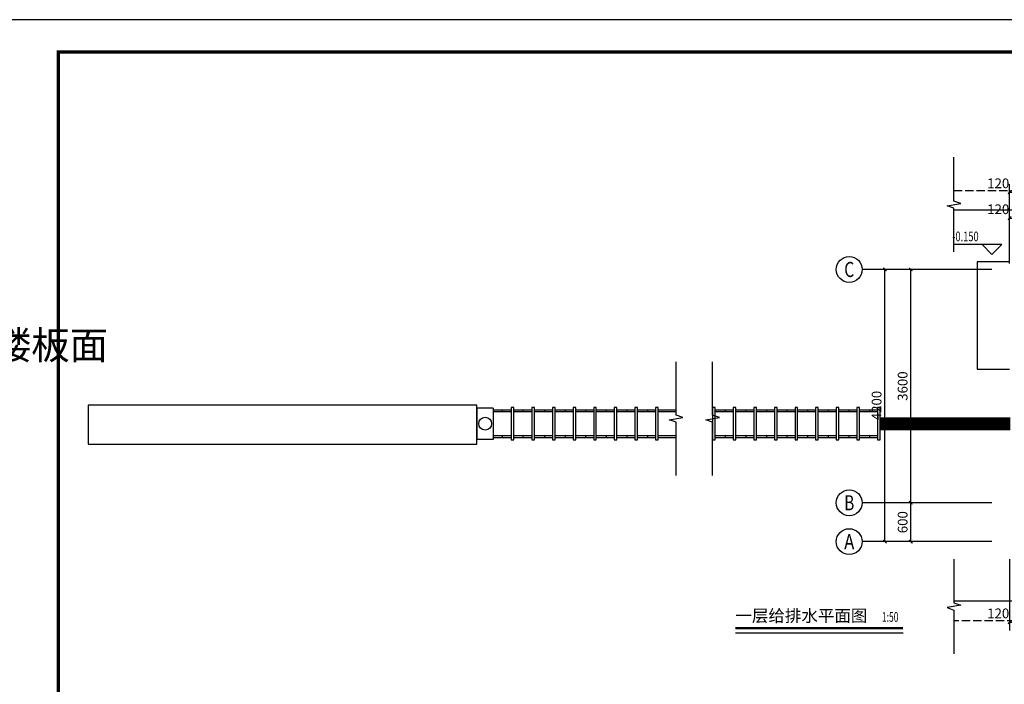
# Model space of a CAD drawing. Extents: x -315659 to 51530, y 60762 to 341971.
# Drawn here: x -174539 to -159337, y 130023 to 140279 of the extents above; entities that cross this region are included whole.
import ezdxf
from ezdxf.enums import TextEntityAlignment as Align

# ---------------------------------------------------------------- set-up
doc = ezdxf.new("R2010")
doc.units = 0
doc.header["$LTSCALE"] = 500
doc.header["$MEASUREMENT"] = 0
for name, pattern in [('CONTINOUS', [0]), ('DASH', [0.35, 0.25, -0.1]), ('DOTE', [2.42, 2, -0.2, 0.02, -0.2])]:
    doc.linetypes.add(name, pattern=pattern)
for name, color, linetype in [('AXIS', 252, 'Continuous'), ('AXIS_TEXT', 7, 'Continuous'), ('DIM_ELEV', 3, 'DOTE'), ('DIM_SYMB', 3, 'Continuous'), ('GROUND', 31, 'Continuous'), ('PUB_TEXT', 252, 'Continuous'), ('SY-索引', 7, 'Continuous'), ('TWT_SYMB', 3, 'Continuous'), ('TWT_TEXT', 7, 'Continuous'), ('TWT_TITLE', 7, 'Continuous'), ('散水', 152, 'DASH'), ('电动门', 8, 'Continuous')]:
    doc.layers.add(name, color=color, linetype=linetype)
doc.styles.add('_TCH_AXIS', font='COMPLEX', dxfattribs={"bigfont": 'GBCBIG'})
doc.styles.add('_TCH_DIM', font='SIMPLEX', dxfattribs={"bigfont": 'GBCBIG'})
doc.styles.add('_TWT_PIPEDN', font='SIMPLEX', dxfattribs={"width": 0.8, "height": 3, "bigfont": 'HZTXT'})
doc.styles.add('COMPLEX', font='COMPLEX')
doc.styles.add('DIM_FONT', font='simplex_.ttf', dxfattribs={"width": 0.7, "bigfont": 'GBCBIG'})
doc.styles.add('黑体', font='SIMHEI.TTF')
doc.dimstyles.new('_TCH_ARCH&&50', dxfattribs={"dimscale": 0.5, "dimtxt": 300, "dimasz": 100, "dimexe": 250, "dimexo": 300, "dimgap": 100, "dimtad": 1, "dimdec": 0, "dimzin": 0, "dimdsep": 46, "dimtxsty": 'DIM_FONT', "dimblk": 'ARCHTICK', "dimcen": 0.09, "dimclrt": 7, "dimazin": 2, "dimtfac": 1, "dimtdec": 0, "dimtix": 1, "dimtmove": 2, "dimatfit": 3, "dimfxl": 0, "dimtolj": 1, "dimtzin": 0, "dimarcsym": 0})

# ---------------------------------------------------------------- blocks, each defined once
blk = doc.blocks.new('_ArchTick')
at = {"color": 0, "linetype": 'ByBlock', "const_width": 0.4}
blk.add_lwpolyline([(-0.5, -0.5), (0.5, 0.5)], dxfattribs=at)
blk = doc.blocks.new('*D52')
at = {"layer": 'AXIS', "color": 0, "lineweight": -2}
for p, q in [((-159256, 136517), (-159256, 137342)), ((-159136, 136517), (-159136, 137342)), ((-159256, 137217), (-159136, 137217))]:
    blk.add_line(p, q, dxfattribs=at)
at = {"layer": 'Defpoints', "color": 0}
for p in [(-159136, 137217), (-159256, 136367), (-159136, 136367)]:
    blk.add_point(p, dxfattribs=at)
at = {"layer": 'AXIS', "color": 0, "lineweight": -2, "xscale": 50, "yscale": 50, "zscale": 50, "rotation": 180}
blk.add_blockref('_ArchTick', (-159256, 137217), dxfattribs=at)
at = {"layer": 'AXIS', "color": 0, "lineweight": -2, "xscale": 50, "yscale": 50, "zscale": 50}
blk.add_blockref('_ArchTick', (-159136, 137217), dxfattribs=at)
at = {"layer": 'AXIS', "color": 7, "insert": (-159431, 137354), "char_height": 150, "attachment_point": 5, "style": 'DIM_FONT'}
blk.add_mtext('\\A1;120', dxfattribs=at)
blk = doc.blocks.new('*D58')
at = {"layer": 'AXIS', "color": 0, "lineweight": -2}
for p, q in [((-159681, 132825), (-160906, 132825)), ((-160781, 132225), (-160781, 132825)), ((-159681, 132225), (-160906, 132225))]:
    blk.add_line(p, q, dxfattribs=at)
at = {"layer": 'Defpoints', "color": 0}
for p in [(-160781, 132825), (-159531, 132825), (-159531, 132225)]:
    blk.add_point(p, dxfattribs=at)
at = {"layer": 'AXIS', "color": 0, "lineweight": -2, "xscale": 50, "yscale": 50, "zscale": 50}
for p, rotation in [((-160781, 132825), 90), ((-160781, 132225), 270)]:
    blk.add_blockref('_ArchTick', p, dxfattribs=dict(at, rotation=rotation))
at = {"layer": 'AXIS', "color": 7, "insert": (-160907, 132525), "char_height": 150, "attachment_point": 5, "rotation": 90, "style": 'DIM_FONT'}
blk.add_mtext('\\A1;600', dxfattribs=at)
blk = doc.blocks.new('*D59')
at = {"layer": 'AXIS', "color": 0, "lineweight": -2}
for p, q in [((-159681, 136425), (-160906, 136425)), ((-160781, 132825), (-160781, 136425)), ((-159681, 132825), (-160906, 132825))]:
    blk.add_line(p, q, dxfattribs=at)
at = {"layer": 'Defpoints', "color": 0}
for p in [(-160781, 136425), (-159531, 136425), (-159531, 132825)]:
    blk.add_point(p, dxfattribs=at)
at = {"layer": 'AXIS', "color": 0, "lineweight": -2, "xscale": 50, "yscale": 50, "zscale": 50}
for p, rotation in [((-160781, 136425), 90), ((-160781, 132825), 270)]:
    blk.add_blockref('_ArchTick', p, dxfattribs=dict(at, rotation=rotation))
at = {"layer": 'AXIS', "color": 7, "insert": (-160907, 134625), "char_height": 150, "attachment_point": 5, "rotation": 90, "style": 'DIM_FONT'}
blk.add_mtext('\\A1;3600', dxfattribs=at)
blk = doc.blocks.new('*D60')
at = {"layer": 'AXIS', "color": 0, "lineweight": -2}
for p, q in [((-159681, 136425), (-161306, 136425)), ((-161181, 132225), (-161181, 136425)), ((-159681, 132225), (-161306, 132225))]:
    blk.add_line(p, q, dxfattribs=at)
at = {"layer": 'Defpoints', "color": 0}
for p in [(-161181, 136425), (-159531, 136425), (-159531, 132225)]:
    blk.add_point(p, dxfattribs=at)
at = {"layer": 'AXIS', "color": 0, "lineweight": -2, "xscale": 50, "yscale": 50, "zscale": 50}
for p, rotation in [((-161181, 136425), 90), ((-161181, 132225), 270)]:
    blk.add_blockref('_ArchTick', p, dxfattribs=dict(at, rotation=rotation))
at = {"layer": 'AXIS', "color": 7, "insert": (-161309, 134325), "char_height": 150, "attachment_point": 5, "rotation": 90, "style": 'DIM_FONT'}
blk.add_mtext('\\A1;4200', dxfattribs=at)
blk = doc.blocks.new('*D61')
at = {"layer": 'AXIS', "color": 0, "lineweight": -2}
for p, q in [((-159256, 136517), (-159256, 137742)), ((-159136, 136517), (-159136, 137742)), ((-159256, 137617), (-159136, 137617))]:
    blk.add_line(p, q, dxfattribs=at)
at = {"layer": 'Defpoints', "color": 0}
for p in [(-159136, 137617), (-159256, 136367), (-159136, 136367)]:
    blk.add_point(p, dxfattribs=at)
at = {"layer": 'AXIS', "color": 0, "lineweight": -2, "xscale": 50, "yscale": 50, "zscale": 50, "rotation": 180}
blk.add_blockref('_ArchTick', (-159256, 137617), dxfattribs=at)
at = {"layer": 'AXIS', "color": 0, "lineweight": -2, "xscale": 50, "yscale": 50, "zscale": 50}
blk.add_blockref('_ArchTick', (-159136, 137617), dxfattribs=at)
at = {"layer": 'AXIS', "color": 7, "insert": (-159431, 137754), "char_height": 150, "attachment_point": 5, "style": 'DIM_FONT'}
blk.add_mtext('\\A1;120', dxfattribs=at)
blk = doc.blocks.new('*D66')
at = {"layer": 'AXIS', "color": 0, "lineweight": -2}
for p, q in [((-159256, 131955), (-159256, 130856)), ((-159136, 131955), (-159136, 130856)), ((-159256, 130981), (-159136, 130981))]:
    blk.add_line(p, q, dxfattribs=at)
at = {"layer": 'Defpoints', "color": 0}
for p in [(-159256, 132105), (-159136, 132105), (-159136, 130981)]:
    blk.add_point(p, dxfattribs=at)
at = {"layer": 'AXIS', "color": 0, "lineweight": -2, "xscale": 50, "yscale": 50, "zscale": 50, "rotation": 180}
blk.add_blockref('_ArchTick', (-159256, 130981), dxfattribs=at)
at = {"layer": 'AXIS', "color": 0, "lineweight": -2, "xscale": 50, "yscale": 50, "zscale": 50}
blk.add_blockref('_ArchTick', (-159136, 130981), dxfattribs=at)
at = {"layer": 'AXIS', "color": 7, "insert": (-159431, 131118), "char_height": 150, "attachment_point": 5, "style": 'DIM_FONT'}
blk.add_mtext('\\A1;120', dxfattribs=at)
blk = doc.blocks.new('_AXISO')
blk.add_circle((0, 0), 0.5)
at = {"layer": 'AXIS_TEXT', "style": 'COMPLEX', "width": 1.041667}
blk.add_attdef('A', text='', height=0.56, dxfattribs=at).set_placement((-0.25, -0.28), (0.25, -0.28), align=Align.FIT)

msp = doc.modelspace()

# ---------------------------------------------------------------- linework, layer by layer
at = {"const_width": 200}
msp.add_lwpolyline([(-161256.4, 134044.9), (-159242.5, 134044.9)], dxfattribs=at)
at = {"layer": 'AXIS'}
for p, q in [((-159531.3, 136424.9), (-161531.3, 136424.9)), ((-159531.3, 132824.9), (-161531.3, 132824.9)), ((-159531.3, 132224.9), (-161531.3, 132224.9))]:
    msp.add_line(p, q, dxfattribs=at)
at = {"layer": 'DIM_ELEV'}
for p, q in [((-159378.1, 136807.5), (-160126.1, 136807.5)), ((-159528.1, 136657.5), (-159678.1, 136807.5)), ((-159528.1, 136657.5), (-159378.1, 136807.5))]:
    msp.add_line(p, q, dxfattribs=at)
at = {"layer": 'DIM_SYMB'}
for points in [[(-160114.2, 136694.4), (-160114.2, 137368.6), (-160219.2, 137406.8), (-160009.2, 137443.8), (-160114.2, 137481.1), (-160114.2, 138155.2)], [(-164404.7, 133244.9), (-164404.7, 134066.5), (-164509.7, 134104.7), (-164299.7, 134141.7), (-164404.7, 134179), (-164404.7, 135000.6)], [(-163840.2, 133244.9), (-163840.2, 134066.5), (-163945.2, 134104.7), (-163735.2, 134141.7), (-163840.2, 134179), (-163840.2, 135000.6)], [(-160114.2, 131955.5), (-160114.2, 131281.3), (-160009.2, 131243.1), (-160219.2, 131206), (-160114.2, 131168.8), (-160114.2, 130494.6)]]:
    msp.add_lwpolyline(points, dxfattribs=at)
at = {"layer": 'GROUND'}
msp.add_lwpolyline([(-159256.2, 136544.9), (-159756.2, 136544.9), (-159756.2, 134884.9), (-159256.2, 134884.9)], dxfattribs=at)
at = {"layer": 'TWT_SYMB', "const_width": 35}
msp.add_lwpolyline([(-163488.8, 130889.4), (-160899.9, 130889.4)], dxfattribs=at)
at = {"layer": 'TWT_SYMB'}
msp.add_lwpolyline([(-163488.8, 130819.4), (-160899.9, 130819.4)], dxfattribs=at)
at = {"layer": 'TWT_TITLE'}
msp.add_lwpolyline([(-175190.6, 119278.8), (-145490.6, 119278.8), (-145490.6, 140278.8), (-175190.6, 140278.8)], close=True, dxfattribs=at)
at = {"layer": 'TWT_TITLE', "const_width": 50}
msp.add_lwpolyline([(-173940.6, 119778.8), (-145990.6, 119778.8), (-145990.6, 139778.8), (-173940.6, 139778.8)], close=True, dxfattribs=at)
at = {"layer": '散水'}
msp.add_lwpolyline([(-160114.2, 137644.9), (-152516.2, 137644.9), (-152516.2, 131004.9), (-160114.2, 131004.9)], dxfattribs=at)
at = {"layer": '散水', "linetype": 'CONTINOUS'}
msp.add_lwpolyline([(-160114.2, 137344.9), (-152816.2, 137344.9), (-152816.2, 131304.9), (-160114.2, 131304.9)], dxfattribs=at)
at = {"layer": '电动门'}
for p, q in [((-167226.9, 134282.9), (-167481.7, 134282.9)), ((-167481.7, 134282.9), (-167481.7, 133803.2)), ((-167227.2, 134261.2), (-166949, 134261.2)), ((-167227.2, 134231.2), (-166949, 134231.2)), ((-167226.9, 134282.9), (-167226.9, 133803.2)), ((-167088.1, 134261.2), (-167088.1, 134231.2)), ((-166908.9, 134261.2), (-166630.7, 134261.2)), ((-166908.9, 134231.2), (-166630.7, 134231.2)), ((-166769.8, 134261.2), (-166769.8, 134231.2)), ((-166590.9, 134261.2), (-166312.7, 134261.2)), ((-166590.9, 134231.2), (-166312.7, 134231.2)), ((-166431.9, 134231.2), (-166431.9, 134261.2)), ((-166272.9, 134261.2), (-165994.7, 134261.2)), ((-166272.9, 134231.2), (-165994.7, 134231.2)), ((-166113.9, 134231.2), (-166113.9, 134261.2)), ((-165954.9, 134261.2), (-165676.7, 134261.2)), ((-165954.9, 134231.2), (-165676.7, 134231.2)), ((-165795.9, 134231.2), (-165795.9, 134261.2)), ((-165636.9, 134261.2), (-165358.7, 134261.2)), ((-165636.9, 134231.2), (-165358.7, 134231.2)), ((-165477.9, 134231.2), (-165477.9, 134261.2)), ((-165318.9, 134261.2), (-165040.7, 134261.2)), ((-165318.9, 134231.2), (-165040.7, 134231.2)), ((-165159.9, 134231.2), (-165159.9, 134261.2)), ((-165000.9, 134261.2), (-164722.7, 134261.2)), ((-165000.9, 134231.2), (-164722.7, 134231.2)), ((-164841.9, 134231.2), (-164841.9, 134261.2)), ((-164682.9, 134261.2), (-164404.7, 134261.2)), ((-164682.9, 134231.2), (-164404.7, 134231.2)), ((-163800.4, 134261.2), (-163522.2, 134261.2)), ((-163800.4, 134231.2), (-163522.2, 134231.2)), ((-163641.4, 134231.2), (-163641.4, 134261.2)), ((-163482.4, 134261.2), (-163204.2, 134261.2)), ((-163482.4, 134231.2), (-163204.2, 134231.2)), ((-163323.4, 134231.2), (-163323.4, 134261.2)), ((-163164.4, 134261.2), (-162886.2, 134261.2)), ((-163164.4, 134231.2), (-162886.2, 134231.2)), ((-163005.4, 134231.2), (-163005.4, 134261.2)), ((-162846.4, 134261.2), (-162568.2, 134261.2)), ((-162846.4, 134231.2), (-162568.2, 134231.2)), ((-162687.4, 134231.2), (-162687.4, 134261.2)), ((-162528.4, 134261.2), (-162250.2, 134261.2)), ((-162528.4, 134231.2), (-162250.2, 134231.2)), ((-162369.4, 134231.2), (-162369.4, 134261.2)), ((-162210.4, 134261.2), (-161932.2, 134261.2)), ((-162210.4, 134231.2), (-161932.2, 134231.2)), ((-162051.4, 134231.2), (-162051.4, 134261.2)), ((-161892.4, 134261.2), (-161614.2, 134261.2)), ((-161892.4, 134231.2), (-161614.2, 134231.2)), ((-161733.4, 134231.2), (-161733.4, 134261.2)), ((-161574.4, 134261.2), (-161296.2, 134261.2)), ((-161574.4, 134231.2), (-161296.2, 134231.2)), ((-161415.4, 134231.2), (-161415.4, 134261.2)), ((-167226.9, 133803.2), (-167481.7, 133803.2)), ((-167227.2, 133864.3), (-166949, 133864.3)), ((-167227.2, 133834.3), (-166949, 133834.3)), ((-167088.1, 133864.3), (-167088.1, 133834.3)), ((-166908.9, 133864.3), (-166630.7, 133864.3)), ((-166908.9, 133834.3), (-166630.7, 133834.3)), ((-166769.8, 133864.3), (-166769.8, 133834.3)), ((-166590.9, 133864.3), (-166312.7, 133864.3)), ((-166590.9, 133834.3), (-166312.7, 133834.3)), ((-166431.9, 133834.3), (-166431.9, 133864.3)), ((-166272.9, 133864.3), (-165994.7, 133864.3)), ((-166272.9, 133834.3), (-165994.7, 133834.3)), ((-166113.9, 133834.3), (-166113.9, 133864.3)), ((-165954.9, 133864.3), (-165676.7, 133864.3)), ((-165954.9, 133834.3), (-165676.7, 133834.3)), ((-165795.9, 133834.3), (-165795.9, 133864.3)), ((-165636.9, 133864.3), (-165358.7, 133864.3)), ((-165636.9, 133834.3), (-165358.7, 133834.3)), ((-165477.9, 133834.3), (-165477.9, 133864.3)), ((-165318.9, 133864.3), (-165040.7, 133864.3)), ((-165318.9, 133834.3), (-165040.7, 133834.3)), ((-165159.9, 133834.3), (-165159.9, 133864.3)), ((-165000.9, 133864.3), (-164722.7, 133864.3)), ((-165000.9, 133834.3), (-164722.7, 133834.3)), ((-164841.9, 133834.3), (-164841.9, 133864.3)), ((-164682.9, 133864.3), (-164404.7, 133864.3)), ((-164682.9, 133834.3), (-164404.7, 133834.3)), ((-163800.4, 133864.3), (-163522.2, 133864.3)), ((-163800.4, 133834.3), (-163522.2, 133834.3)), ((-163641.4, 133834.3), (-163641.4, 133864.3)), ((-163482.4, 133864.3), (-163204.2, 133864.3)), ((-163482.4, 133834.3), (-163204.2, 133834.3)), ((-163323.4, 133834.3), (-163323.4, 133864.3)), ((-163164.4, 133864.3), (-162886.2, 133864.3)), ((-163164.4, 133834.3), (-162886.2, 133834.3)), ((-163005.4, 133834.3), (-163005.4, 133864.3)), ((-162846.4, 133864.3), (-162568.2, 133864.3)), ((-162846.4, 133834.3), (-162568.2, 133834.3)), ((-162687.4, 133834.3), (-162687.4, 133864.3)), ((-162528.4, 133864.3), (-162250.2, 133864.3)), ((-162528.4, 133834.3), (-162250.2, 133834.3)), ((-162369.4, 133834.3), (-162369.4, 133864.3)), ((-162210.4, 133864.3), (-161932.2, 133864.3)), ((-162210.4, 133834.3), (-161932.2, 133834.3)), ((-162051.4, 133834.3), (-162051.4, 133864.3)), ((-161892.4, 133864.3), (-161614.2, 133864.3)), ((-161892.4, 133834.3), (-161614.2, 133834.3)), ((-161733.4, 133834.3), (-161733.4, 133864.3)), ((-161574.4, 133864.3), (-161296.2, 133864.3)), ((-161574.4, 133834.3), (-161296.2, 133834.3)), ((-161415.4, 133834.3), (-161415.4, 133864.3))]:
    msp.add_line(p, q, dxfattribs=at)
msp.add_lwpolyline([(-167481.7, 134331), (-173481.7, 134331), (-173481.7, 133731), (-167481.7, 133731), (-167481.7, 134331)], dxfattribs=at)
for points in [[(-166908.9, 134296), (-166948.7, 134296), (-166948.7, 133793.8), (-166908.9, 133793.8)], [(-166590.9, 134296), (-166630.7, 134296), (-166630.7, 133793.8), (-166590.9, 133793.8)], [(-166272.9, 134296), (-166312.7, 134296), (-166312.7, 133793.8), (-166272.9, 133793.8)], [(-165954.9, 134296), (-165994.7, 134296), (-165994.7, 133793.8), (-165954.9, 133793.8)], [(-165636.9, 134296), (-165676.7, 134296), (-165676.7, 133793.8), (-165636.9, 133793.8)], [(-165318.9, 134296), (-165358.7, 134296), (-165358.7, 133793.8), (-165318.9, 133793.8)], [(-165000.9, 134296), (-165040.7, 134296), (-165040.7, 133793.8), (-165000.9, 133793.8)], [(-164682.9, 134296), (-164722.7, 134296), (-164722.7, 133793.8), (-164682.9, 133793.8)], [(-163800.4, 134296), (-163840.2, 134296), (-163840.2, 133793.8), (-163800.4, 133793.8)], [(-163482.4, 134296), (-163522.2, 134296), (-163522.2, 133793.8), (-163482.4, 133793.8)], [(-163164.4, 134296), (-163204.2, 134296), (-163204.2, 133793.8), (-163164.4, 133793.8)], [(-162846.4, 134296), (-162886.2, 134296), (-162886.2, 133793.8), (-162846.4, 133793.8)], [(-162528.4, 134296), (-162568.2, 134296), (-162568.2, 133793.8), (-162528.4, 133793.8)], [(-162210.4, 134296), (-162250.2, 134296), (-162250.2, 133793.8), (-162210.4, 133793.8)], [(-161892.4, 134296), (-161932.2, 134296), (-161932.2, 133793.8), (-161892.4, 133793.8)], [(-161574.4, 134296), (-161614.2, 134296), (-161614.2, 133793.8), (-161574.4, 133793.8)], [(-161256.4, 134296), (-161296.2, 134296), (-161296.2, 133793.8), (-161256.4, 133793.8)]]:
    msp.add_lwpolyline(points, close=True, dxfattribs=at)
msp.add_circle((-167352.2, 134045.3), 100, dxfattribs=at)

# ---------------------------------------------------------------- block references
at = {"layer": 'AXIS'}
ref = msp.add_blockref('_AXISO', (-161731.3, 136424.9), dxfattribs=dict(at, xscale=400, yscale=400, zscale=400))
ref.add_attrib('A', 'C', dxfattribs={"layer": 'AXIS_TEXT', "height": 233, "style": '_TCH_AXIS', "width": 0.933333}).set_placement((-161809, 136308.4), (-161653.7, 136308.4), align=Align.FIT)
ref = msp.add_blockref('_AXISO', (-161731.3, 132824.9), dxfattribs=dict(at, xscale=400, yscale=400, zscale=400))
ref.add_attrib('A', 'B', dxfattribs={"layer": 'AXIS_TEXT', "height": 233, "style": '_TCH_AXIS', "width": 0.823529}).set_placement((-161809, 132708.4), (-161653.7, 132708.4), align=Align.FIT)
ref = msp.add_blockref('_AXISO', (-161731.3, 132224.9), dxfattribs=dict(at, xscale=400, yscale=400, zscale=400))
ref.add_attrib('A', 'A', dxfattribs={"layer": 'AXIS_TEXT', "height": 233, "style": '_TCH_AXIS', "width": 0.777778}).set_placement((-161809, 132108.4), (-161653.7, 132108.4), align=Align.FIT)

# ---------------------------------------------------------------- texts
at = {"layer": 'PUB_TEXT', "style": '_TCH_DIM', "width": 0.705882}
msp.add_text('-0.150', height=148.75, dxfattribs=at).set_placement((-160141.1, 136860))
at = {"layer": 'SY-索引', "color": 7, "style": '_TCH_DIM'}
msp.add_text('，立管中部可安一个固定件。排水立管检查口距地面或楼板面', height=434.043, dxfattribs=at).set_placement((-189163.7, 135039.6))
at = {"layer": 'TWT_TEXT', "style": '黑体'}
msp.add_text('一层给排水平面图', height=186.71, dxfattribs=at).set_placement((-163488.8, 130987.8))
at = {"layer": 'TWT_TEXT', "style": '_TWT_PIPEDN', "width": 0.64}
msp.add_text('1:50', height=150, dxfattribs=at).set_placement((-161227, 130987.8))

# ---------------------------------------------------------------- dimensions: what is measured, and where the dimension line sits
at = {"layer": 'AXIS'}
for base, p1, p2, picture, middle in [((-159136.2, 137616.8), (-159256.2, 136366.8), (-159136.2, 136366.8), '*D61', (-159431.2, 137754.3)), ((-159136.2, 137216.8), (-159256.2, 136366.8), (-159136.2, 136366.8), '*D52', (-159431.2, 137354.3)), ((-159136.2, 130980.8), (-159256.2, 132104.9), (-159136.2, 132104.9), '*D66', (-159431.2, 131118.3))]:
    dim = msp.add_linear_dim(base=base, p1=p1, p2=p2, angle=0, text='120', dimstyle='_TCH_ARCH&&50', dxfattribs=at)
    dim.commit()
    dim.dimension.update_dxf_attribs({"geometry": picture, "text_midpoint": middle, "dimtype": 129})
for p1, p2, distance, text, picture, middle in [((-159531.3, 132224.9), (-159531.3, 136424.9), 1650, '4200', '*D60', (-161308.7, 134324.9)), ((-159531.3, 132824.9), (-159531.3, 136424.9), 1250, '3600', '*D59', (-160907, 134624.9)), ((-159531.3, 132224.9), (-159531.3, 132824.9), 1250, '600', '*D58', (-160907, 132524.9))]:
    dim = msp.add_aligned_dim(p1=p1, p2=p2, distance=distance, text=text, dimstyle='_TCH_ARCH&&50', dxfattribs=at)
    dim.commit()
    dim.dimension.update_dxf_attribs({"geometry": picture, "text_midpoint": middle})

doc.saveas('drawing.dxf')
